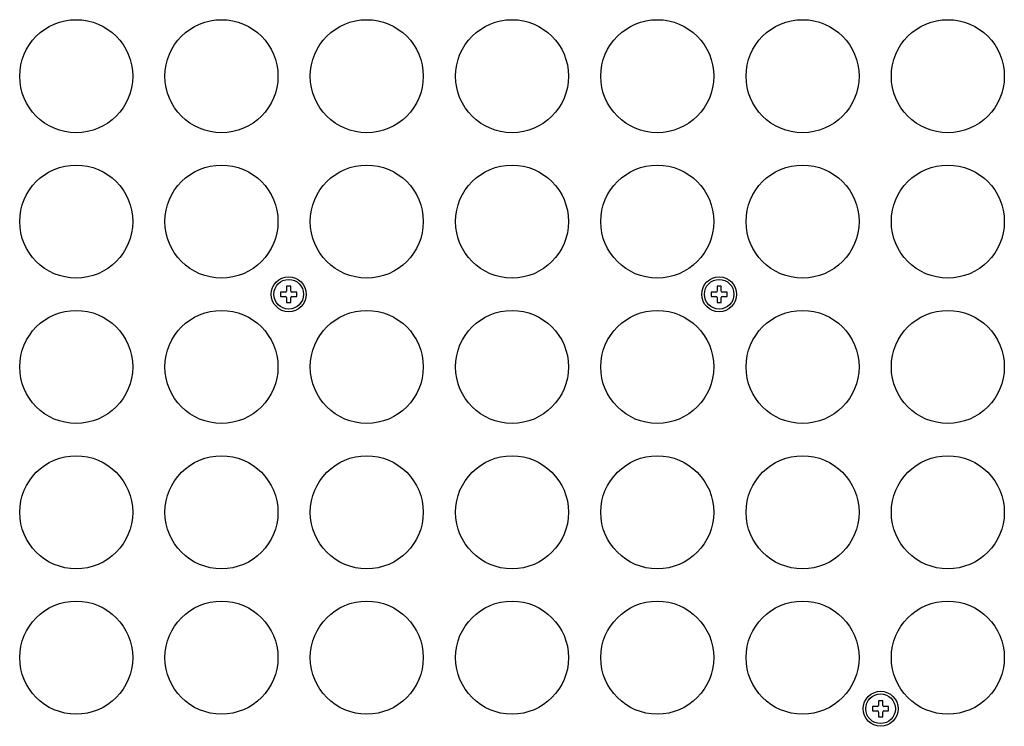
# Model space of a CAD drawing. Units: millimetres. Extents: x 18752 to 25670, y -1163 to -481.
# Drawn here: x 21576 to 21759, y -1030 to -899 of the extents above; entities that cross this region are included whole.
import ezdxf

# ---------------------------------------------------------------- set-up
doc = ezdxf.new("R2010")
doc.units = ezdxf.units.MM
doc.header["$LTSCALE"] = 23.1
doc.layers.get('0').update_dxf_attribs({"linetype": 'CONTINUOUS'})
doc.layers.add('02___PRT_ALL_AXES', color=7, linetype='CONTINUOUS')

msp = doc.modelspace()

# ---------------------------------------------------------------- linework, layer by layer
at = {"color": 7, "linetype": 'Continuous'}
for p, q in [((21625.29, -949.62), (21624.39, -949.62)), ((21624.39, -949.62), (21624.39, -950.42)), ((21626.29, -948.52), (21625.49, -948.52)), ((21625.49, -948.52), (21625.49, -949.42)), ((21626.29, -949.42), (21626.29, -948.52)), ((21627.39, -949.62), (21626.49, -949.62)), ((21627.39, -950.42), (21627.39, -949.62)), ((21705.29, -949.62), (21704.39, -949.62)), ((21704.39, -949.62), (21704.39, -950.42)), ((21706.29, -948.52), (21705.49, -948.52)), ((21705.49, -948.52), (21705.49, -949.42)), ((21706.29, -949.42), (21706.29, -948.52)), ((21707.39, -949.62), (21706.49, -949.62)), ((21707.39, -950.42), (21707.39, -949.62)), ((21624.39, -950.42), (21625.29, -950.42)), ((21625.49, -950.62), (21625.49, -951.52)), ((21625.49, -951.52), (21626.29, -951.52)), ((21626.29, -951.52), (21626.29, -950.62)), ((21626.49, -950.42), (21627.39, -950.42)), ((21704.39, -950.42), (21705.29, -950.42)), ((21705.49, -950.62), (21705.49, -951.52)), ((21705.49, -951.52), (21706.29, -951.52)), ((21706.29, -951.52), (21706.29, -950.62)), ((21706.49, -950.42), (21707.39, -950.42)), ((21735.29, -1026.62), (21734.39, -1026.62)), ((21734.39, -1026.62), (21734.39, -1027.42)), ((21736.29, -1025.52), (21735.49, -1025.52)), ((21735.49, -1025.52), (21735.49, -1026.42)), ((21736.29, -1026.42), (21736.29, -1025.52)), ((21737.39, -1026.62), (21736.49, -1026.62)), ((21737.39, -1027.42), (21737.39, -1026.62)), ((21734.39, -1027.42), (21735.29, -1027.42)), ((21735.49, -1027.62), (21735.49, -1028.52)), ((21736.29, -1028.52), (21736.29, -1027.62)), ((21736.49, -1027.42), (21737.39, -1027.42)), ((21735.49, -1028.52), (21736.29, -1028.52))]:
    msp.add_line(p, q, dxfattribs=at)
for centre, radius in [((21586.39, -909.52), 10.5), ((21613.39, -909.52), 10.5), ((21640.39, -909.52), 10.5), ((21667.39, -909.52), 10.5), ((21694.39, -909.52), 10.5), ((21721.39, -909.52), 10.5), ((21748.39, -909.52), 10.5), ((21586.39, -936.52), 10.5), ((21613.39, -936.52), 10.5), ((21640.39, -936.52), 10.5), ((21667.39, -936.52), 10.5), ((21694.39, -936.52), 10.5), ((21721.39, -936.52), 10.5), ((21748.39, -936.52), 10.5), ((21625.89, -950.02), 3.25), ((21705.89, -950.02), 3.25), ((21586.39, -963.52), 10.5), ((21613.39, -963.52), 10.5), ((21640.39, -963.52), 10.5), ((21667.39, -963.52), 10.5), ((21694.39, -963.52), 10.5), ((21721.39, -963.52), 10.5), ((21748.39, -963.52), 10.5), ((21586.39, -990.52), 10.5), ((21613.39, -990.52), 10.5), ((21640.39, -990.52), 10.5), ((21667.39, -990.52), 10.5), ((21694.39, -990.52), 10.5), ((21721.39, -990.52), 10.5), ((21748.39, -990.52), 10.5), ((21586.39, -1017.52), 10.5), ((21613.39, -1017.52), 10.5), ((21640.39, -1017.52), 10.5), ((21667.39, -1017.52), 10.5), ((21694.39, -1017.52), 10.5), ((21721.39, -1017.52), 10.5), ((21748.39, -1017.52), 10.5), ((21735.89, -1027.02), 3.25)]:
    msp.add_circle(centre, radius, dxfattribs=at)
for centre, start, end in [((21625.29, -949.42), 270, 0), ((21626.49, -949.42), 180, 270), ((21705.29, -949.42), 270, 0), ((21706.49, -949.42), 180, 270), ((21625.29, -950.62), 0, 90), ((21626.49, -950.62), 90, 180), ((21705.29, -950.62), 0, 90), ((21706.49, -950.62), 90, 180), ((21735.29, -1026.42), 270, 0), ((21736.49, -1026.42), 180, 270), ((21735.29, -1027.62), 0, 90), ((21736.49, -1027.62), 90, 180)]:
    msp.add_arc(centre, 0.2, start, end, dxfattribs=at)
at = {"layer": '02___PRT_ALL_AXES', "color": 7, "linetype": 'Continuous'}
for centre in [(21625.89, -950.02), (21705.89, -950.02), (21735.89, -1027.02)]:
    msp.add_circle(centre, 2.75, dxfattribs=at)

doc.saveas('drawing.dxf')
